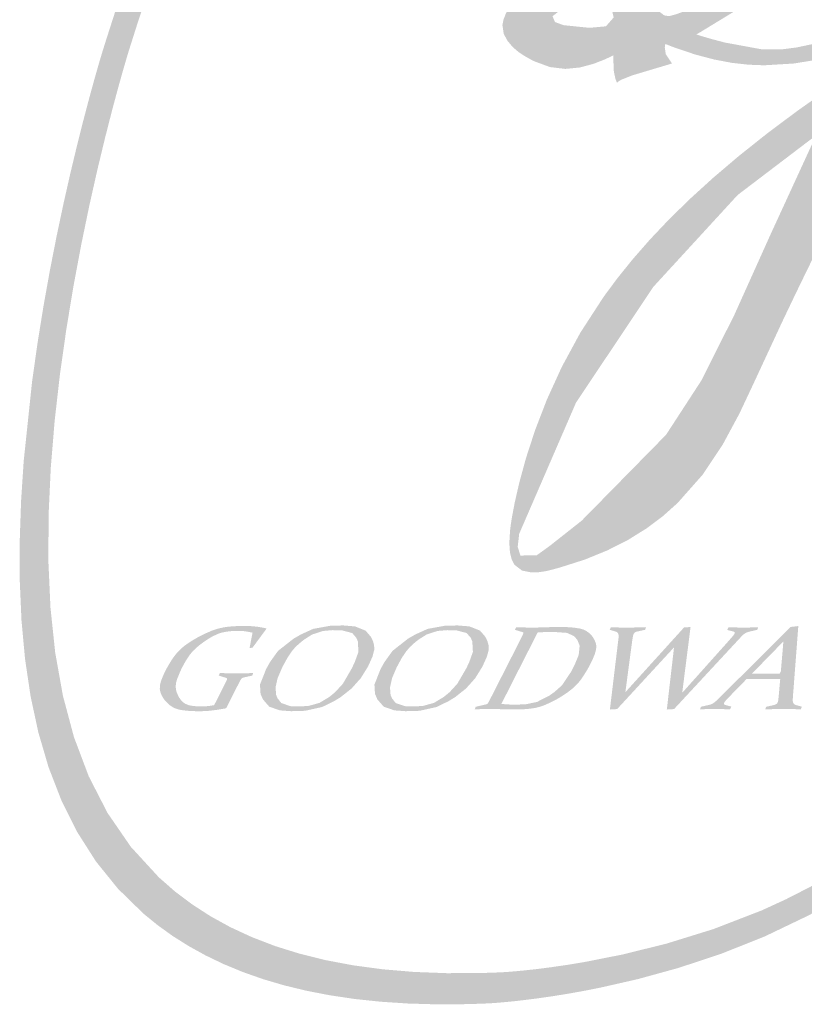
# Model space of a CAD drawing. Units: centimetres. Extents: x 970 to 4750, y 1142 to 2033.
# Drawn here: x 1243 to 1252, y 1173 to 1184 of the extents above; entities that cross this region are included whole.
import ezdxf

# ---------------------------------------------------------------- set-up
doc = ezdxf.new("R2010")
doc.units = ezdxf.units.CM

# ---------------------------------------------------------------- blocks, each defined once
blk = doc.blocks.new('el logo')
h = blk.add_hatch(color=250)
h.dxf.hatch_style = 1
h.paths.add_polyline_path([(0.2658, 2.4113), (0.282, 2.6067), (0.3039, 2.7995), (0.3306, 2.9874), (0.3606, 3.1684), (0.3929, 3.3404), (0.4262, 3.5013), (0.4594, 3.6489), (0.4912, 3.7811), (0.5205, 3.8959), (0.5461, 3.991), (0.5667, 4.0645), (0.5812, 4.1141), (0.5873, 4.1345), (0.5902, 4.1439), (0.5979, 4.1684), (0.6283, 4.2641), (0.6884, 4.4456), (0.7478, 4.6144), (0.8064, 4.7715), (0.8644, 4.9176), (0.922, 5.0535), (0.9791, 5.1802), (1.036, 5.2985), (1.0928, 5.4092), (1.1495, 5.5132), (1.2632, 5.7042), (1.3781, 5.8784), (1.495, 6.0423), (1.6128, 6.199), (1.727, 6.3446), (1.8328, 6.4751), (1.881, 6.5332), (1.9252, 6.5859), (1.9649, 6.6327), (1.9995, 6.6729), (2.0283, 6.7062), (2.0507, 6.7318), (2.0705, 6.7542), (1.9325, 6.7542), (1.9167, 6.7357), (1.8931, 6.7079), (1.8657, 6.6753), (1.8346, 6.638), (1.8003, 6.5965), (1.7232, 6.5018), (1.6372, 6.3937), (1.5449, 6.2747), (1.4489, 6.1471), (1.3521, 6.0136), (1.2566, 5.8755), (1.1625, 5.7301), (1.0691, 5.5736), (0.9759, 5.4022), (0.9293, 5.3097), (0.8825, 5.2121), (0.8355, 5.1089), (0.7883, 4.9995), (0.7407, 4.8836), (0.6928, 4.7607), (0.6444, 4.6302), (0.5955, 4.4917), (0.5459, 4.3448), (0.4958, 4.189), (0.4831, 4.1485), (0.4813, 4.1427), (0.4813, 4.1426), (0.4811, 4.1423), (0.4797, 4.1376), (0.4769, 4.1282), (0.4726, 4.1141), (0.4605, 4.0724), (0.4439, 4.0138), (0.4236, 3.9396), (0.4003, 3.8509), (0.3746, 3.749), (0.3473, 3.6351), (0.3191, 3.5104), (0.2906, 3.3761), (0.2626, 3.2335), (0.2357, 3.0838), (0.2106, 2.9282), (0.188, 2.7679), (0.1532, 2.4381), (0.1423, 2.2711), (0.1367, 2.1043), (0.137, 1.939), (0.1441, 1.7761), (0.1588, 1.6165), (0.1819, 1.461), (0.2143, 1.3105), (0.2568, 1.1658), (0.3103, 1.0276), (0.3757, 0.897), (0.4537, 0.7745), (0.5453, 0.6612), (0.6512, 0.5578), (0.7098, 0.5101), (0.7724, 0.4651), (0.839, 0.4231), (0.9097, 0.3841), (0.9846, 0.3481), (1.0639, 0.3154), (1.1476, 0.2859), (1.2359, 0.2599), (1.3288, 0.2374), (1.4266, 0.2185), (1.5291, 0.2033), (1.6367, 0.1919), (1.7494, 0.1845), (1.8672, 0.181), (1.9903, 0.1818), (2.0539, 0.1837), (2.07, 0.1844), (2.0781, 0.1847), (2.0816, 0.1849), (2.0817, 0.1849), (2.0876, 0.1852), (2.1023, 0.1861), (2.1253, 0.1878), (2.1561, 0.1905), (2.1943, 0.1943), (2.2393, 0.1995), (2.2908, 0.2061), (2.3481, 0.2143), (2.4109, 0.2243), (2.4786, 0.2364), (2.5508, 0.2506), (2.7067, 0.2861), (2.8746, 0.3324), (3.0507, 0.3906), (3.2313, 0.4624), (3.4151, 0.5505), (3.5088, 0.602), (3.604, 0.6594), (3.701, 0.7231), (3.8001, 0.7938), (3.9014, 0.872), (4.0053, 0.9584), (4.112, 1.0535), (4.2218, 1.1578), (4.3349, 1.2721), (4.4516, 1.3967), (4.5721, 1.5325), (4.6967, 1.6798), (4.8257, 1.8393), (4.9592, 2.0117), (5.0622, 2.1498), (4.9678, 2.1498), (4.8073, 1.9464), (4.6542, 1.7607), (4.508, 1.5918), (4.3682, 1.4387), (4.2344, 1.3004), (4.1061, 1.1761), (3.9828, 1.0648), (3.864, 0.9655), (3.7492, 0.8774), (3.638, 0.7995), (3.53, 0.7309), (3.4245, 0.6705), (3.3212, 0.6176), (3.2196, 0.571), (3.0196, 0.4937), (2.8256, 0.4336), (2.6436, 0.3884), (2.4801, 0.3561), (2.4071, 0.3442), (2.3412, 0.3347), (2.283, 0.3273), (2.2333, 0.3219), (2.193, 0.3181), (2.1628, 0.3157), (2.1372, 0.314), (2.0563, 0.3112), (1.912, 0.3105), (1.7752, 0.3157), (1.6457, 0.3266), (1.5234, 0.343), (1.4081, 0.3647), (1.2996, 0.3916), (1.1977, 0.4234), (1.1022, 0.4601), (1.013, 0.5013), (0.9298, 0.547), (0.8526, 0.597), (0.7809, 0.651), (0.7148, 0.709), (0.5984, 0.8358), (0.5018, 0.9762), (0.4236, 1.1285), (0.3622, 1.2915), (0.3162, 1.4636), (0.2841, 1.6435), (0.2645, 1.8297), (0.2559, 2.0208), (0.2567, 2.2153)])
h = blk.add_hatch(color=250)
h.dxf.hatch_style = 1
h.paths.add_polyline_path([(5.0541, 3.9732), (5.1012, 4.0253), (5.1373, 4.0684), (5.1624, 4.1003), (5.1761, 4.1189), (5.1786, 4.1224), (5.1808, 4.1261), (5.1873, 4.1378), (5.2272, 4.229), (5.2436, 4.3123), (5.2421, 4.3498), (5.2339, 4.3839), (5.2186, 4.4139), (5.1958, 4.4395), (5.1311, 4.4768), (5.0573, 4.4985), (4.9954, 4.5087), (4.9756, 4.5107), (4.9666, 4.5114), (4.9664, 4.5114), (4.961, 4.5119), (4.9373, 4.5135), (4.8905, 4.5152), (4.7992, 4.5127), (4.6253, 4.4878), (4.4629, 4.4437), (4.312, 4.389), (4.1732, 4.3321), (4.0546, 4.2804), (4.0063, 4.2586), (3.9672, 4.2406), (3.9387, 4.2273), (3.9223, 4.2195), (3.9199, 4.2211), (3.9241, 4.231), (3.9407, 4.2542), (3.9524, 4.264), (3.9564, 4.2709), (3.9567, 4.2728), (3.9567, 4.2731), (3.9611, 4.2749), (4.0061, 4.293), (4.092, 4.3288), (4.2479, 4.3985), (4.384, 4.4659), (4.5021, 4.5312), (4.6039, 4.5946), (4.691, 4.6564), (4.7652, 4.7166), (4.8282, 4.7757), (4.8816, 4.8336), (4.9266, 4.8898), (4.9636, 4.9429), (4.9934, 4.9913), (5.0163, 5.0336), (5.0329, 5.0683), (5.0438, 5.094), (5.0495, 5.1091), (5.0506, 5.1122), (5.0508, 5.113), (5.0542, 5.127), (5.0786, 5.2333), (5.0926, 5.3276), (5.0932, 5.369), (5.0884, 5.4057), (5.0771, 5.4372), (5.0583, 5.4631), (5.0318, 5.483), (4.9996, 5.4975), (4.929, 5.5137), (4.868, 5.5183), (4.8478, 5.5185), (4.8382, 5.5182), (4.8377, 5.5182), (4.8134, 5.5139), (4.7659, 5.505), (4.6813, 5.4864), (4.6087, 5.4664), (4.5463, 5.4444), (4.4437, 5.3914), (4.3572, 5.3222), (4.2727, 5.2336), (4.1928, 5.1379), (4.1584, 5.0939), (4.1296, 5.056), (4.1079, 5.0267), (4.0948, 5.0086), (4.092, 5.0047), (4.0915, 5.0041), (4.0757, 4.9837), (4.013, 4.8999), (3.9612, 4.8259), (3.9186, 4.7602), (3.8835, 4.7013), (3.8545, 4.6478), (3.808, 4.5514), (3.7262, 4.3727), (3.6925, 4.3012), (3.68, 4.2748), (3.6713, 4.2566), (3.667, 4.2476), (3.6449, 4.2392), (3.5951, 4.2212), (3.5064, 4.192), (3.4307, 4.1712), (3.366, 4.1576), (3.3104, 4.1503), (3.268, 4.1501), (3.268, 4.0856), (3.3532, 4.0907), (3.4657, 4.1088), (3.559, 4.1301), (3.5946, 4.1396), (3.6205, 4.1471), (3.6353, 4.1516), (3.6379, 4.1524), (3.6361, 4.1486), (3.6261, 4.1263), (3.611, 4.0857), (3.5993, 4.0593), (3.5928, 4.0494), (3.5888, 4.0467), (3.5794, 4.0405), (3.5059, 3.9907), (3.3677, 3.8933), (3.2408, 3.7983), (3.1247, 3.7059), (3.0187, 3.6158), (2.9223, 3.5281), (2.8349, 3.4426), (2.756, 3.3593), (2.6848, 3.278), (2.6209, 3.1988), (2.5636, 3.1215), (2.4668, 2.9724), (2.3896, 2.83), (2.3276, 2.6941), (2.2785, 2.5667), (2.2408, 2.4511), (2.2133, 2.3505), (2.1944, 2.2682), (2.1828, 2.2074), (2.1794, 2.1861), (2.1772, 2.1715), (2.1762, 2.1638), (2.1761, 2.1628), (2.1745, 2.1491), (2.1715, 2.0986), (2.1741, 2.0591), (2.1816, 2.0293), (2.1929, 2.0077), (2.224, 1.9838), (2.2603, 1.9763), (2.2957, 1.977), (2.3242, 1.9813), (2.3403, 1.9851), (2.3417, 1.9855), (2.3419, 1.9856), (2.342, 1.9856), (2.3536, 1.9886), (2.3813, 1.9961), (2.4857, 2.0294), (2.58, 2.0679), (2.6649, 2.111), (2.7411, 2.1584), (2.8095, 2.2096), (2.8707, 2.2642), (2.9745, 2.3815), (3.0583, 2.5069), (3.1281, 2.6367), (3.1896, 2.7675), (3.3056, 3.0173), (3.3591, 3.1294), (3.4071, 3.2283), (3.4474, 3.3105), (3.4782, 3.3726), (3.4894, 3.3949), (3.4974, 3.4109), (3.5032, 3.4223), (3.5028, 3.4126), (3.5022, 3.3658), (3.503, 3.3107), (3.5099, 3.1801), (3.5255, 3.0294), (3.5516, 2.8672), (3.5902, 2.7022), (3.6431, 2.543), (3.7121, 2.3982), (3.7532, 2.334), (3.7988, 2.2762), (3.8995, 2.1792), (4.0064, 2.1045), (4.1113, 2.0495), (4.2063, 2.0115), (4.2833, 1.9878), (4.3126, 1.9805), (4.3345, 1.9757), (4.3478, 1.9732), (4.3543, 1.9724), (4.397, 1.9701), (4.4801, 1.9715), (4.5609, 1.9807), (4.6404, 1.9981), (4.7198, 2.0236), (4.8001, 2.0573), (4.8824, 2.0993), (4.9678, 2.1498), (5.0622, 2.1498), (5.0976, 2.1973), (5.133, 2.2459), (5.1508, 2.2705), (5.1585, 2.2811), (5.1649, 2.2859), (5.1766, 2.2945), (5.1797, 2.2976), (5.1881, 2.3063), (5.2007, 2.3202), (5.2163, 2.3385), (5.2527, 2.3871), (5.2727, 2.4191), (5.2938, 2.4581), (5.3159, 2.5057), (5.3188, 2.5123), (5.3192, 2.5133), (5.3192, 2.5133), (5.3192, 2.5133), (5.3205, 2.5152), (5.3255, 2.5228), (5.3343, 2.5361), (5.3402, 2.5451), (5.3493, 2.5486), (5.3763, 2.5594), (5.4101, 2.5741), (5.4441, 2.5936), (5.4603, 2.6067), (5.467, 2.6132), (5.4675, 2.6137), (5.4722, 2.6206), (5.4688, 2.6266), (5.4592, 2.626), (5.444, 2.6232), (5.399, 2.614), (5.3831, 2.6112), (5.3876, 2.6182), (5.3941, 2.6284), (5.4033, 2.6428), (5.4288, 2.6834), (5.4626, 2.7377), (5.5032, 2.8039), (5.5492, 2.8799), (5.5504, 2.882), (5.4646, 2.882), (5.4367, 2.8354), (5.4071, 2.7868), (5.3877, 2.7552), (5.3802, 2.7431), (5.3768, 2.8088), (5.3671, 2.8615), (5.3519, 2.9022), (5.3096, 2.9617), (5.2871, 2.9835), (5.2689, 2.9987), (5.2594, 3.0059), (5.2588, 3.0063), (5.2387, 3.0164), (5.192, 3.0342), (5.1476, 3.0437), (5.1058, 3.0457), (5.0321, 3.0305), (4.9741, 2.995), (4.9351, 2.946), (4.9136, 2.8925), (4.9045, 2.8454), (4.9024, 2.8158), (4.9024, 2.8109), (4.9047, 2.7592), (4.9126, 2.7101), (4.9255, 2.669), (4.9429, 2.6349), (4.9642, 2.6073), (5.0159, 2.5677), (5.076, 2.5442), (5.1377, 2.5314), (5.1917, 2.5262), (5.2285, 2.5252), (5.2373, 2.5254), (5.2367, 2.522), (5.2184, 2.495), (5.1944, 2.46), (5.1891, 2.4524), (5.1313, 2.3842), (5.0776, 2.3323), (5.0259, 2.2964), (4.9698, 2.2706), (4.8377, 2.2326), (4.7828, 2.2206), (4.7638, 2.2169), (4.7506, 2.2144), (4.7405, 2.2105), (4.7155, 2.2025), (4.6076, 2.1862), (4.4907, 2.1942), (4.3697, 2.2244), (4.2494, 2.2748), (4.1348, 2.3434), (4.0308, 2.4281), (3.9423, 2.5271), (3.8742, 2.6382), (3.8294, 2.7586), (3.8048, 2.883), (3.7959, 3.0053), (3.7986, 3.1197), (3.8086, 3.2204), (3.8215, 3.3013), (3.8277, 3.3325), (3.833, 3.3566), (3.837, 3.3729), (3.8391, 3.3809), (3.8508, 3.3816), (3.8837, 3.3838), (3.9493, 3.3907), (4.0791, 3.4132), (4.2061, 3.4464), (4.3294, 3.4886), (4.4477, 3.5385), (4.56, 3.5946), (4.6653, 3.6554), (4.7624, 3.7195), (4.8503, 3.7853), (4.9284, 3.851), (4.9964, 3.9144)])
h.paths.add_polyline_path([(4.7079, 3.971), (4.6028, 3.8975), (4.4737, 3.825), (4.3153, 3.755), (4.1222, 3.6888), (3.8893, 3.6281), (3.8894, 3.6352), (3.8892, 3.6545), (3.8859, 3.7159), (3.8749, 3.7858), (3.8454, 3.8413), (3.8175, 3.8583), (3.7772, 3.8654), (3.7517, 3.8646), (3.7423, 3.8636), (3.7423, 3.8637), (3.7551, 3.8876), (3.7959, 3.9645), (3.821, 4.0119), (3.8589, 4.083), (3.9406, 4.1192), (4.0374, 4.1594), (4.2627, 4.2428), (4.5073, 4.316), (4.7438, 4.362), (4.8504, 4.3694), (4.9446, 4.3635), (4.986, 4.3549), (5.0004, 4.3507), (5.0095, 4.3264), (4.9861, 4.2711), (4.9693, 4.2445), (4.9503, 4.2172), (4.9148, 4.1715), (4.8627, 4.112), (4.7938, 4.0436)], flags=16)
h.paths.add_polyline_path([(4.3741, 4.555), (4.3173, 4.5209), (4.2875, 4.5032), (4.282, 4.5), (4.2635, 4.4863), (4.2287, 4.4634), (4.1751, 4.4329), (4.107, 4.3992), (4.0378, 4.3695), (3.9826, 4.3512), (4.0877, 4.5384), (4.2018, 4.7378), (4.3288, 4.9362), (4.4724, 5.1205), (4.5517, 5.2032), (4.6366, 5.2774), (4.7277, 5.3415), (4.8253, 5.3938), (4.8768, 5.4151), (4.9032, 5.4244), (4.9086, 5.4262), (4.913, 5.4275), (4.9362, 5.4331), (4.9698, 5.4373), (5.0037, 5.4331), (5.0173, 5.4243), (5.0268, 5.4074), (5.0307, 5.3795), (5.0274, 5.3377), (5.0156, 5.2794), (5.006, 5.2431), (5.0039, 5.2356), (5.0011, 5.224), (4.9957, 5.2035), (4.9868, 5.1741), (4.9742, 5.1371), (4.9362, 5.0455), (4.9087, 4.9927), (4.8671, 4.9329), (4.8381, 4.8993), (4.8021, 4.8626), (4.7579, 4.8225), (4.7045, 4.7785), (4.6405, 4.7301), (4.5649, 4.6771), (4.4765, 4.6188)], flags=16)
h.paths.add_polyline_path([(3.8368, 3.7911), (3.8312, 3.7133), (3.8075, 3.6513), (3.7951, 3.6203), (3.7309, 3.606), (3.646, 3.6266), (3.6447, 3.6754), (3.6771, 3.7651), (3.7388, 3.8408)], flags=16)
h.paths.add_polyline_path([(5.143, 2.9514), (5.2204, 2.9406), (5.2645, 2.9147), (5.2892, 2.8783), (5.3031, 2.8412), (5.3083, 2.8203), (5.3203, 2.7078), (5.2891, 2.625), (5.2198, 2.5869), (5.0285, 2.6433), (4.9722, 2.7718), (4.9873, 2.8554), (5.0485, 2.9276)], flags=16)
h.paths.add_polyline_path([(3.4465, 3.7923), (3.2568, 3.3798), (3.1071, 3.0471), (2.9711, 2.7758), (2.8228, 2.5477), (2.4722, 2.1909), (2.3383, 2.0852), (2.2849, 2.0468), (2.2176, 2.0461), (2.2063, 2.0825), (2.2126, 2.1366), (2.4483, 2.6807), (2.7694, 3.1619), (3.1205, 3.5444)], flags=16)
h = blk.add_hatch(color=250)
h.dxf.hatch_style = 1
h.paths.add_polyline_path([(2.8397, 4.4445), (2.8887, 4.4669), (2.9303, 4.485), (2.9964, 4.5134), (3.0496, 4.5394), (3.0999, 4.5712), (3.1462, 4.6062), (3.1805, 4.6348), (3.1906, 4.6437), (3.1948, 4.6474), (3.1955, 4.6479), (3.2059, 4.6562), (3.2251, 4.6723), (3.2569, 4.7025), (3.2807, 4.7302), (3.2969, 4.7554), (3.3063, 4.7784), (3.3096, 4.7991), (3.3002, 4.8345), (3.274, 4.8626), (3.2361, 4.8843), (3.1463, 4.9124), (3.0636, 4.9259), (2.9992, 4.9298), (2.9765, 4.9298), (2.9614, 4.9293), (2.955, 4.9289), (2.9548, 4.9289), (2.9475, 4.928), (2.9236, 4.9245), (2.8797, 4.9159), (2.8066, 4.8931), (2.7507, 4.8637), (2.709, 4.8291), (2.6784, 4.7908), (2.6392, 4.7084), (2.6104, 4.6274), (2.585, 4.5574), (2.5665, 4.5072), (2.5609, 4.4922), (2.5583, 4.4853), (2.5447, 4.4844), (2.5203, 4.4824), (2.4763, 4.4779), (2.4052, 4.466), (2.351, 4.4512), (2.3074, 4.434), (2.2703, 4.4158), (2.2417, 4.3997), (2.2247, 4.3892), (2.2215, 4.3871), (2.2213, 4.387), (2.2142, 4.379), (2.1985, 4.3605), (2.1737, 4.327), (2.1569, 4.2978), (2.147, 4.2724), (2.1429, 4.2504), (2.1482, 4.2139), (2.1644, 4.1843), (2.1844, 4.1608), (2.202, 4.1448), (2.211, 4.1378), (2.2112, 4.1377), (2.2169, 4.1338), (2.2356, 4.1215), (2.272, 4.1012), (2.3404, 4.076), (2.4042, 4.0683), (2.4646, 4.0742), (2.5211, 4.0894), (2.5678, 4.1075), (2.5975, 4.1214), (2.6037, 4.1246), (2.6043, 4.1191), (2.6042, 4.098), (2.606, 4.0565), (2.6131, 4.0248), (2.6189, 4.0109), (2.6232, 4.015), (2.637, 4.0234), (2.681, 4.0409), (2.7848, 4.0721), (2.8191, 4.0822), (2.8387, 4.0883), (2.8473, 4.0913), (2.8486, 4.0919), (2.8442, 4.0957), (2.8217, 4.1298), (2.8176, 4.1574), (2.8194, 4.17), (2.8202, 4.1718), (2.8236, 4.1705), (2.8349, 4.166), (2.8573, 4.1574), (2.9425, 4.1286), (3.0219, 4.1076), (3.0959, 4.0936), (3.1654, 4.0858), (3.231, 4.0833), (3.268, 4.0856), (3.268, 4.1501), (3.2188, 4.15), (3.0668, 4.178), (3.0047, 4.1945), (2.9627, 4.207), (2.9519, 4.2105), (2.949, 4.2114), (2.9567, 4.216), (2.9708, 4.2244), (3.174, 4.3483), (3.113, 4.4093), (3.1061, 4.4057), (3.0432, 4.3744), (2.9907, 4.3491), (2.949, 4.3298), (2.9188, 4.3163), (2.9005, 4.3085), (2.8638, 4.2951), (2.8379, 4.2882), (2.8209, 4.2893), (2.8141, 4.2915), (2.7881, 4.3119), (2.7761, 4.3368), (2.7757, 4.3848), (2.7827, 4.4124), (2.7854, 4.4185)])
h.paths.add_polyline_path([(2.7856, 4.5528), (2.7831, 4.5822), (2.8121, 4.6516), (2.8548, 4.7431), (2.8825, 4.7931), (2.9409, 4.8404), (2.9894, 4.8621), (3.027, 4.8744), (3.0404, 4.8758), (3.1037, 4.8693), (3.1744, 4.8209), (3.1957, 4.7703), (3.1966, 4.7549), (3.1511, 4.6882), (3.0408, 4.6049), (2.9488, 4.5732), (2.8182, 4.5483)], flags=16)
h.paths.add_polyline_path([(2.5924, 4.3373), (2.6051, 4.2821), (2.573, 4.2453), (2.5043, 4.2391), (2.3973, 4.25), (2.3613, 4.263), (2.351, 4.2871), (2.388, 4.3161), (2.4014, 4.3198), (2.4271, 4.3271), (2.4568, 4.3355), (2.4921, 4.3454), (2.5414, 4.3593)], flags=16)
h = blk.add_hatch(color=250)
h.dxf.hatch_style = 1
h.paths.add_polyline_path([(1.0304, 1.4821), (1.0333, 1.4879), (1.0344, 1.49), (1.0345, 1.4903), (1.0391, 1.4994), (1.0422, 1.5052), (1.0446, 1.5099), (1.0457, 1.512), (1.0499, 1.52), (1.0527, 1.5253), (1.0551, 1.5298), (1.0562, 1.5318), (1.0595, 1.5358), (1.0627, 1.5377), (1.0676, 1.5393), (1.0705, 1.54), (1.0775, 1.5415), (1.0942, 1.5452), (1.0993, 1.5463), (1.1031, 1.5472), (1.1041, 1.5501), (1.1059, 1.555), (1.1069, 1.5576), (1.0923, 1.5573), (1.0807, 1.5571), (1.0624, 1.5569), (1.0467, 1.5568), (1.0401, 1.5568), (1.0243, 1.5569), (1.0122, 1.5569), (0.9929, 1.5572), (0.9762, 1.5574), (0.9706, 1.5575), (0.9685, 1.5576), (0.9672, 1.5546), (0.965, 1.5498), (0.9638, 1.5472), (0.9664, 1.5464), (0.9725, 1.5445), (0.987, 1.54), (0.9915, 1.5386), (0.9938, 1.5379), (0.9948, 1.5376), (0.9984, 1.5358), (0.9989, 1.5335), (0.9977, 1.5297), (0.9945, 1.5229), (0.9921, 1.5179), (0.9899, 1.5135), (0.9889, 1.5115), (0.9849, 1.5033), (0.9818, 1.4973), (0.979, 1.4918), (0.9777, 1.4893), (0.977, 1.4879), (0.975, 1.484), (0.9685, 1.4711), (0.9604, 1.4551), (0.9531, 1.4407), (0.9483, 1.4313), (0.9459, 1.4265), (0.9449, 1.4245), (0.933, 1.4223), (0.9237, 1.4209), (0.9096, 1.4197), (0.898, 1.4193), (0.893, 1.4192), (0.8755, 1.4196), (0.8611, 1.4205), (0.8492, 1.4221), (0.8395, 1.4242), (0.825, 1.4298), (0.8148, 1.4371), (0.8069, 1.4456), (0.8008, 1.4538), (0.7969, 1.4599), (0.7956, 1.4623), (0.7875, 1.4822), (0.7848, 1.4998), (0.7862, 1.5161), (0.7907, 1.5322), (0.8034, 1.5636), (0.8085, 1.5743), (0.8103, 1.5781), (0.8193, 1.5952), (0.8275, 1.6095), (0.8424, 1.6321), (0.8561, 1.6487), (0.8697, 1.6618), (0.8835, 1.6734), (0.896, 1.683), (0.905, 1.6895), (0.9083, 1.6917), (0.923, 1.7012), (0.936, 1.7088), (0.9583, 1.7197), (0.9773, 1.7261), (0.9948, 1.7296), (1.012, 1.7316), (1.0272, 1.7326), (1.038, 1.733), (1.0418, 1.7331), (1.0558, 1.7328), (1.0667, 1.7322), (1.0835, 1.7298), (1.0978, 1.7268), (1.1025, 1.7257), (1.1043, 1.7253), (1.104, 1.7239), (1.1033, 1.72), (1.1008, 1.7074), (1.095, 1.6776), (1.0932, 1.6684), (1.0923, 1.6637), (1.0919, 1.6618), (1.0939, 1.662), (1.0981, 1.6624), (1.1023, 1.6629), (1.1042, 1.6631), (1.1055, 1.6649), (1.1089, 1.6696), (1.1141, 1.6766), (1.1204, 1.6852), (1.1346, 1.7044), (1.1475, 1.7219), (1.1522, 1.7283), (1.1558, 1.7332), (1.1601, 1.739), (1.1619, 1.7415), (1.1612, 1.7435), (1.1408, 1.7476), (1.1247, 1.7502), (1.0996, 1.7526), (1.0783, 1.7533), (1.0713, 1.7534), (1.0687, 1.7534), (1.0435, 1.753), (1.0216, 1.752), (1.0025, 1.7502), (0.9857, 1.7479), (0.9576, 1.7415), (0.9337, 1.7332), (0.9115, 1.7236), (0.8925, 1.7144), (0.8792, 1.7075), (0.8755, 1.7055), (0.8742, 1.7048), (0.8542, 1.6931), (0.8371, 1.6821), (0.8227, 1.6718), (0.8105, 1.662), (0.7914, 1.6431), (0.7766, 1.6243), (0.7638, 1.6051), (0.7534, 1.5877), (0.7464, 1.575), (0.7445, 1.5715), (0.7439, 1.5702), (0.7348, 1.5515), (0.728, 1.5355), (0.7233, 1.5219), (0.7203, 1.5103), (0.7188, 1.4918), (0.7217, 1.4773), (0.727, 1.4645), (0.7329, 1.454), (0.7378, 1.4468), (0.7398, 1.4442), (0.7581, 1.4256), (0.7765, 1.4136), (0.7955, 1.4066), (0.816, 1.4028), (0.8377, 1.4007), (0.8577, 1.3996), (0.8724, 1.3991), (0.8766, 1.3991), (0.8781, 1.3991), (0.9005, 1.3994), (0.919, 1.4004), (0.9505, 1.404), (0.9792, 1.4086), (0.9888, 1.4103), (0.9925, 1.411), (0.9951, 1.4127), (0.996, 1.4144), (0.9984, 1.4191), (1.0062, 1.4345), (1.0159, 1.4536), (1.0247, 1.4709)])
h = blk.add_hatch(color=250)
h.dxf.hatch_style = 1
h.paths.add_polyline_path([(1.516, 1.4936), (1.5541, 1.5363), (1.5845, 1.5853), (1.6028, 1.626), (1.61, 1.6535), (1.6097, 1.673), (1.6052, 1.6892), (1.5996, 1.702), (1.5955, 1.7092), (1.5738, 1.7343), (1.53, 1.7516), (1.4821, 1.7555), (1.4307, 1.7548), (1.3566, 1.7414), (1.3058, 1.7184), (1.2744, 1.7003), (1.2104, 1.65), (1.1773, 1.6039), (1.1608, 1.5744), (1.1352, 1.5097), (1.1376, 1.4712), (1.1476, 1.4481), (1.1738, 1.4179), (1.2184, 1.4026), (1.2645, 1.3992), (1.3229, 1.4009), (1.3932, 1.4165), (1.4427, 1.4406), (1.4703, 1.4574)])
h.paths.add_polyline_path([(1.1999, 1.4981), (1.2085, 1.5365), (1.228, 1.5821), (1.2497, 1.6218), (1.2672, 1.648), (1.2828, 1.6659), (1.2981, 1.6801), (1.3115, 1.6912), (1.3195, 1.6973), (1.3526, 1.7182), (1.3977, 1.7327), (1.4369, 1.736), (1.4751, 1.7354), (1.5186, 1.724), (1.5353, 1.7046), (1.542, 1.6893), (1.5445, 1.6457), (1.5295, 1.6041), (1.517, 1.5773), (1.4795, 1.513), (1.4474, 1.478), (1.4234, 1.4584), (1.3831, 1.434), (1.3392, 1.4216), (1.3024, 1.4188), (1.2613, 1.4202), (1.2237, 1.4331), (1.2082, 1.453), (1.2024, 1.4668)], flags=16)
h = blk.add_hatch(color=250)
h.dxf.hatch_style = 1
h.paths.add_polyline_path([(1.9184, 1.4406), (1.9459, 1.4574), (1.9917, 1.4936), (2.0298, 1.5363), (2.0601, 1.5853), (2.0784, 1.626), (2.0857, 1.6535), (2.0854, 1.673), (2.0809, 1.6892), (2.0752, 1.702), (2.0712, 1.7092), (2.0495, 1.7343), (2.0056, 1.7516), (1.9577, 1.7555), (1.9064, 1.7548), (1.8323, 1.7414), (1.7814, 1.7184), (1.75, 1.7003), (1.6862, 1.65), (1.653, 1.6039), (1.6364, 1.5744), (1.6109, 1.5097), (1.6132, 1.4712), (1.6233, 1.4481), (1.6495, 1.4179), (1.694, 1.4026), (1.7402, 1.3992), (1.7987, 1.4009), (1.8689, 1.4165)])
h.paths.add_polyline_path([(1.6838, 1.453), (1.678, 1.4668), (1.6756, 1.4981), (1.6842, 1.5365), (1.7037, 1.5821), (1.7253, 1.6218), (1.7429, 1.648), (1.7585, 1.6659), (1.7738, 1.6801), (1.7871, 1.6912), (1.7951, 1.6973), (1.8283, 1.7182), (1.8733, 1.7327), (1.9126, 1.736), (1.9508, 1.7354), (1.9942, 1.724), (2.011, 1.7046), (2.0177, 1.6893), (2.0201, 1.6457), (2.0053, 1.6041), (1.9927, 1.5773), (1.9552, 1.513), (1.9231, 1.478), (1.8991, 1.4584), (1.8588, 1.434), (1.8149, 1.4216), (1.7781, 1.4188), (1.737, 1.4202), (1.6993, 1.4331)], flags=16)
h = blk.add_hatch(color=250)
h.dxf.hatch_style = 1
h.paths.add_polyline_path([(2.2979, 1.4174), (2.314, 1.4228), (2.3435, 1.4358), (2.3566, 1.4425), (2.3677, 1.4485), (2.3759, 1.4531), (2.3805, 1.4558), (2.3812, 1.4562), (2.3816, 1.4565), (2.3834, 1.4576), (2.3868, 1.4597), (2.3933, 1.4638), (2.4163, 1.4794), (2.4346, 1.4938), (2.4494, 1.5075), (2.4614, 1.5208), (2.4716, 1.5342), (2.4895, 1.5616), (2.4969, 1.5742), (2.5028, 1.5848), (2.5068, 1.5922), (2.5085, 1.5956), (2.5085, 1.5957), (2.5086, 1.5958), (2.5094, 1.5974), (2.5125, 1.6037), (2.518, 1.6153), (2.5261, 1.6349), (2.5308, 1.6505), (2.5329, 1.6629), (2.5327, 1.673), (2.531, 1.6817), (2.5248, 1.6967), (2.5185, 1.7071), (2.5166, 1.7099), (2.5161, 1.7105), (2.516, 1.7106), (2.514, 1.713), (2.5032, 1.7241), (2.4919, 1.7323), (2.4801, 1.7382), (2.4676, 1.7422), (2.4401, 1.7466), (2.4111, 1.7486), (2.3988, 1.749), (2.3894, 1.7492), (2.3843, 1.7493), (2.3833, 1.7493), (2.3787, 1.7493), (2.3638, 1.7492), (2.343, 1.7486), (2.3344, 1.7483), (2.329, 1.748), (2.3281, 1.748), (2.3201, 1.7477), (2.3061, 1.7473), (2.2855, 1.7469), (2.277, 1.7469), (2.2719, 1.7469), (2.2684, 1.7469), (2.2578, 1.7469), (2.2409, 1.747), (2.2151, 1.7475), (2.2049, 1.7478), (2.2015, 1.7478), (2.1998, 1.7479), (2.1992, 1.7468), (2.1978, 1.7437), (2.195, 1.7374), (2.1962, 1.737), (2.1995, 1.736), (2.2094, 1.733), (2.2189, 1.7301), (2.224, 1.7285), (2.2266, 1.7277), (2.2291, 1.7263), (2.2299, 1.7248), (2.2278, 1.7178), (2.224, 1.7099), (2.221, 1.7037), (2.22, 1.7017), (2.2183, 1.6983), (2.2136, 1.6889), (2.2098, 1.6813), (2.2088, 1.6794), (2.2088, 1.6793), (2.2079, 1.6776), (2.2051, 1.672), (2.2006, 1.6632), (2.1947, 1.6516), (2.1877, 1.6379), (2.1716, 1.6061), (2.1545, 1.5725), (2.1387, 1.5415), (2.132, 1.5283), (2.1264, 1.5172), (2.1218, 1.5081), (2.118, 1.5007), (2.1128, 1.4905), (2.1101, 1.4851), (2.1089, 1.4829), (2.1087, 1.4825), (2.1048, 1.4748), (2.0994, 1.4642), (2.0957, 1.457), (2.0947, 1.4552), (2.0913, 1.4486), (2.0869, 1.4403), (2.0839, 1.4348), (2.083, 1.4332), (2.0809, 1.4306), (2.0763, 1.428), (2.0723, 1.4268), (2.0707, 1.4265), (2.0666, 1.4256), (2.0607, 1.4242), (2.0472, 1.4212), (2.0415, 1.4198), (2.0373, 1.4189), (2.0319, 1.4177), (2.0316, 1.417), (2.0305, 1.4141), (2.0277, 1.4073), (2.0286, 1.4073), (2.0318, 1.4074), (2.0381, 1.4075), (2.0507, 1.4077), (2.0997, 1.408), (2.115, 1.408), (2.1256, 1.4078), (2.1411, 1.4075), (2.1464, 1.4073), (2.1477, 1.4073), (2.1479, 1.4073), (2.1496, 1.4072), (2.1531, 1.4071), (2.1648, 1.4068), (2.1744, 1.4067), (2.1917, 1.4065), (2.1968, 1.4065), (2.1973, 1.4065), (2.1974, 1.4065), (2.1985, 1.4065), (2.2006, 1.4065), (2.232, 1.4074), (2.258, 1.4096), (2.2796, 1.4129)])
h.paths.add_polyline_path([(2.1386, 1.4296), (2.1562, 1.4643), (2.1964, 1.5437), (2.2405, 1.6304), (2.2709, 1.6902), (2.285, 1.7181), (2.2891, 1.7261), (2.298, 1.727), (2.3121, 1.7277), (2.3218, 1.7281), (2.3277, 1.7282), (2.3411, 1.7285), (2.3495, 1.7286), (2.3547, 1.7287), (2.4114, 1.7247), (2.4411, 1.7109), (2.4544, 1.6951), (2.4638, 1.6713), (2.4599, 1.633), (2.444, 1.5944), (2.4278, 1.5624), (2.3907, 1.5071), (2.3582, 1.4783), (2.3385, 1.4644), (2.286, 1.4374), (2.2415, 1.4284), (2.2072, 1.4266), (2.193, 1.4265), (2.1817, 1.4267), (2.173, 1.427), (2.1677, 1.4272), (2.158, 1.4278), (2.1483, 1.4286)], flags=16)
h = blk.add_hatch(color=250)
h.dxf.hatch_style = 1
h.paths.add_polyline_path([(2.9088, 1.624), (2.9112, 1.6425), (2.9134, 1.6598), (2.9154, 1.6758), (2.9172, 1.6899), (2.9187, 1.702), (2.92, 1.7124), (2.9211, 1.7211), (2.922, 1.7283), (2.9227, 1.7341), (2.9233, 1.7388), (2.9238, 1.7423), (2.9241, 1.7449), (2.9243, 1.7468), (2.9246, 1.7489), (2.9246, 1.749), (2.9235, 1.7489), (2.9213, 1.7488), (2.9146, 1.7484), (2.9073, 1.7479), (2.9042, 1.7477), (2.9018, 1.7476), (2.8978, 1.7473), (2.8973, 1.7469), (2.896, 1.7454), (2.8939, 1.7431), (2.891, 1.7399), (2.8874, 1.736), (2.8832, 1.7313), (2.8783, 1.7259), (2.8729, 1.7199), (2.8669, 1.7133), (2.8605, 1.7062), (2.8464, 1.6907), (2.8309, 1.6736), (2.8146, 1.6555), (2.7805, 1.6179), (2.7635, 1.5993), (2.7472, 1.5812), (2.7318, 1.5642), (2.7177, 1.5487), (2.7113, 1.5416), (2.7054, 1.5351), (2.6947, 1.5233), (2.6856, 1.5133), (2.678, 1.5049), (2.6717, 1.4979), (2.6666, 1.4923), (2.6626, 1.4879), (2.6595, 1.4845), (2.6573, 1.482), (2.6557, 1.4803), (2.6547, 1.4792), (2.6542, 1.4786), (2.6539, 1.4782), (2.6541, 1.4799), (2.6543, 1.4818), (2.6551, 1.4874), (2.6561, 1.4953), (2.6574, 1.5052), (2.6589, 1.5166), (2.6606, 1.5294), (2.6624, 1.543), (2.6701, 1.6008), (2.6719, 1.6144), (2.6736, 1.6269), (2.675, 1.6382), (2.6763, 1.6479), (2.6774, 1.6563), (2.6784, 1.6633), (2.6792, 1.6692), (2.6798, 1.674), (2.6803, 1.6778), (2.6807, 1.6808), (2.681, 1.683), (2.6812, 1.6846), (2.6814, 1.6863), (2.6815, 1.6867), (2.6829, 1.6963), (2.6835, 1.6996), (2.6839, 1.7023), (2.6846, 1.7064), (2.6848, 1.7074), (2.6849, 1.7081), (2.6852, 1.71), (2.6858, 1.713), (2.6864, 1.7152), (2.6876, 1.7183), (2.6885, 1.7202), (2.6892, 1.7215), (2.6903, 1.7233), (2.6922, 1.7254), (2.6956, 1.7278), (2.6991, 1.7294), (2.7024, 1.7303), (2.7049, 1.7307), (2.7055, 1.7309), (2.7073, 1.7313), (2.7104, 1.7319), (2.7265, 1.7354), (2.7297, 1.7361), (2.732, 1.7366), (2.7356, 1.7374), (2.7357, 1.7375), (2.7363, 1.7389), (2.7373, 1.7416), (2.7385, 1.7445), (2.7393, 1.7465), (2.7398, 1.7479), (2.7371, 1.7478), (2.7258, 1.7476), (2.7162, 1.7474), (2.708, 1.7473), (2.7009, 1.7472), (2.689, 1.747), (2.6785, 1.7469), (2.6692, 1.7469), (2.6655, 1.7469), (2.6626, 1.7469), (2.6603, 1.7469), (2.6501, 1.7469), (2.6416, 1.7469), (2.6343, 1.747), (2.6281, 1.747), (2.618, 1.7472), (2.6093, 1.7474), (2.6017, 1.7476), (2.5985, 1.7477), (2.596, 1.7478), (2.5936, 1.7479), (2.5932, 1.747), (2.5908, 1.7417), (2.5898, 1.7394), (2.5889, 1.7374), (2.5891, 1.7373), (2.5903, 1.737), (2.5925, 1.7363), (2.5953, 1.7355), (2.6017, 1.7337), (2.6071, 1.7321), (2.6102, 1.7312), (2.6115, 1.7308), (2.6118, 1.7307), (2.6124, 1.7305), (2.6149, 1.7297), (2.6181, 1.7283), (2.6202, 1.7268), (2.6226, 1.7239), (2.6236, 1.7221), (2.6246, 1.7199), (2.6255, 1.7169), (2.6259, 1.7113), (2.6256, 1.706), (2.6254, 1.7043), (2.6253, 1.7029), (2.625, 1.7007), (2.6246, 1.6976), (2.6242, 1.6936), (2.6236, 1.6888), (2.6229, 1.6832), (2.6221, 1.6768), (2.6204, 1.6622), (2.6183, 1.6454), (2.6161, 1.6268), (2.6137, 1.607), (2.6087, 1.5655), (2.6038, 1.5246), (2.6015, 1.5054), (2.5994, 1.4879), (2.5975, 1.4723), (2.5959, 1.4588), (2.5945, 1.4473), (2.5933, 1.4376), (2.5923, 1.4296), (2.5916, 1.423), (2.5909, 1.4178), (2.5905, 1.4138), (2.5901, 1.4109), (2.5898, 1.4088), (2.5895, 1.4062), (2.5899, 1.4062), (2.5917, 1.4063), (2.5947, 1.4065), (2.6106, 1.4075), (2.6137, 1.4077), (2.616, 1.4078), (2.6196, 1.408), (2.621, 1.4095), (2.6228, 1.4115), (2.6255, 1.4144), (2.6288, 1.418), (2.6328, 1.4223), (2.6374, 1.4273), (2.6425, 1.4329), (2.6482, 1.439), (2.6543, 1.4457), (2.6678, 1.4603), (2.6827, 1.4764), (2.6985, 1.4936), (2.7149, 1.5114), (2.7479, 1.5473), (2.7639, 1.5646), (2.7789, 1.5809), (2.7927, 1.5958), (2.799, 1.6027), (2.8049, 1.6091), (2.8154, 1.6205), (2.8244, 1.6302), (2.8319, 1.6384), (2.8381, 1.6451), (2.8432, 1.6506), (2.8472, 1.655), (2.8503, 1.6583), (2.8525, 1.6608), (2.8541, 1.6625), (2.8551, 1.6636), (2.8561, 1.6646), (2.8558, 1.6627), (2.8554, 1.6592), (2.8549, 1.6542), (2.8541, 1.6476), (2.8532, 1.6398), (2.8522, 1.6308), (2.851, 1.6208), (2.8497, 1.6098), (2.8484, 1.5981), (2.8469, 1.5857), (2.8439, 1.5595), (2.8376, 1.5054), (2.8346, 1.4795), (2.8332, 1.4674), (2.8319, 1.456), (2.8307, 1.4454), (2.8296, 1.4358), (2.8286, 1.4273), (2.8278, 1.4201), (2.8271, 1.4142), (2.8266, 1.4098), (2.8261, 1.4062), (2.827, 1.4062), (2.8292, 1.4064), (2.8325, 1.4066), (2.8364, 1.4068), (2.8447, 1.4073), (2.8483, 1.4075), (2.8511, 1.4077), (2.8532, 1.4078), (2.8546, 1.4079), (2.8562, 1.408), (2.8562, 1.408), (2.8569, 1.4088), (2.8586, 1.4106), (2.8612, 1.4134), (2.8646, 1.4172), (2.8689, 1.4217), (2.8739, 1.4271), (2.8796, 1.4332), (2.8859, 1.44), (2.8928, 1.4475), (2.9002, 1.4555), (2.9164, 1.473), (2.9341, 1.492), (2.9528, 1.5122), (2.9721, 1.533), (3.0108, 1.5747), (3.0293, 1.5946), (3.0466, 1.6133), (3.0548, 1.622), (3.0624, 1.6303), (3.0696, 1.638), (3.0763, 1.6452), (3.0824, 1.6519), (3.0882, 1.6581), (3.0983, 1.669), (3.1068, 1.6781), (3.1138, 1.6856), (3.1194, 1.6917), (3.1239, 1.6965), (3.1272, 1.7002), (3.1297, 1.7028), (3.1314, 1.7046), (3.1325, 1.7058), (3.1333, 1.7067), (3.1334, 1.7068), (3.1343, 1.7078), (3.137, 1.7106), (3.1411, 1.7147), (3.1441, 1.7175), (3.1487, 1.721), (3.1509, 1.7225), (3.1517, 1.723), (3.1537, 1.7242), (3.157, 1.7259), (3.1624, 1.728), (3.1671, 1.7293), (3.1694, 1.7298), (3.1717, 1.7304), (3.1752, 1.7312), (3.1841, 1.7333), (3.1928, 1.7353), (3.196, 1.736), (3.1983, 1.7366), (3.2018, 1.7374), (3.2019, 1.7375), (3.2025, 1.7392), (3.2047, 1.7448), (3.2055, 1.7466), (3.206, 1.7479), (3.2023, 1.7478), (3.1949, 1.7476), (3.1884, 1.7474), (3.1775, 1.7471), (3.1597, 1.7469), (3.152, 1.7469), (3.1489, 1.7469), (3.1466, 1.7469), (3.1449, 1.7469), (3.1428, 1.7469), (3.1347, 1.7469), (3.1276, 1.7469), (3.1214, 1.747), (3.116, 1.7471), (3.1065, 1.7472), (3.0978, 1.7474), (3.09, 1.7477), (3.0868, 1.7478), (3.0843, 1.7478), (3.0821, 1.7479), (3.0816, 1.7468), (3.0803, 1.7441), (3.0789, 1.741), (3.0778, 1.7385), (3.0769, 1.7367), (3.0774, 1.7366), (3.0789, 1.7362), (3.0844, 1.7348), (3.0911, 1.7332), (3.0966, 1.7318), (3.0996, 1.7311), (3.1008, 1.7307), (3.1011, 1.7307), (3.1047, 1.7296), (3.1065, 1.7285), (3.1082, 1.727), (3.1085, 1.7247), (3.1078, 1.7226), (3.1071, 1.7211), (3.1064, 1.7198), (3.1051, 1.7177), (3.1022, 1.7137), (3.099, 1.7098), (3.0979, 1.7085), (3.0962, 1.7065), (3.0896, 1.6991), (3.0836, 1.6921), (3.0808, 1.689), (3.079, 1.6869), (3.0786, 1.6864), (3.0777, 1.6854), (3.0762, 1.6838), (3.0742, 1.6815), (3.0716, 1.6786), (3.0685, 1.6751), (3.0649, 1.6711), (3.0564, 1.6616), (3.0463, 1.6503), (3.035, 1.6377), (3.0228, 1.6241), (2.9968, 1.595), (2.9706, 1.5657), (2.9582, 1.5518), (2.9466, 1.5389), (2.9361, 1.5272), (2.927, 1.517), (2.9192, 1.5083), (2.9126, 1.5009), (2.907, 1.4947), (2.9025, 1.4896), (2.8989, 1.4855), (2.896, 1.4823), (2.8939, 1.4799), (2.8923, 1.4782), (2.8906, 1.4763), (2.8901, 1.4758), (2.8901, 1.4758), (2.8903, 1.4773), (2.8906, 1.4795), (2.891, 1.4825), (2.8915, 1.4863), (2.892, 1.4909), (2.8927, 1.4962), (2.8935, 1.5022), (2.8952, 1.5159), (2.8972, 1.5315), (2.8993, 1.5486), (2.9016, 1.5669), (2.904, 1.5858)])
h = blk.add_hatch(color=250)
h.dxf.hatch_style = 1
h.paths.add_polyline_path([(3.3597, 1.5846), (3.3618, 1.6115), (3.3638, 1.6382), (3.3658, 1.6639), (3.3667, 1.6761), (3.3676, 1.6878), (3.3684, 1.6988), (3.3692, 1.7091), (3.3699, 1.7186), (3.3706, 1.7271), (3.3712, 1.7346), (3.3716, 1.741), (3.372, 1.7461), (3.3723, 1.7498), (3.3726, 1.753), (3.3719, 1.7529), (3.3701, 1.7527), (3.3674, 1.7524), (3.3641, 1.752), (3.3566, 1.7511), (3.3496, 1.7503), (3.3469, 1.75), (3.3448, 1.7497), (3.3433, 1.7496), (3.3422, 1.7494), (3.3409, 1.7493), (3.3395, 1.7479), (3.3377, 1.7461), (3.3351, 1.7435), (3.3319, 1.7403), (3.328, 1.7365), (3.3236, 1.7321), (3.3185, 1.7271), (3.313, 1.7215), (3.3069, 1.7155), (3.3005, 1.7091), (3.2935, 1.7022), (3.2863, 1.695), (3.2786, 1.6874), (3.2625, 1.6714), (3.2455, 1.6544), (3.2278, 1.6369), (3.1918, 1.6011), (3.1741, 1.5835), (3.1569, 1.5665), (3.1406, 1.5503), (3.1329, 1.5426), (3.1255, 1.5353), (3.1185, 1.5283), (3.1119, 1.5217), (3.1056, 1.5155), (3.0998, 1.5097), (3.0943, 1.5043), (3.0892, 1.4992), (3.0845, 1.4945), (3.08, 1.4901), (3.0759, 1.486), (3.0722, 1.4823), (3.0655, 1.4757), (3.0599, 1.4701), (3.0553, 1.4656), (3.0517, 1.4619), (3.0488, 1.4591), (3.0466, 1.4569), (3.0451, 1.4554), (3.044, 1.4543), (3.0429, 1.4532), (3.0415, 1.4518), (3.0388, 1.4491), (3.0364, 1.4468), (3.0326, 1.4432), (3.0298, 1.4407), (3.0252, 1.4369), (3.0234, 1.4355), (3.0218, 1.4343), (3.0181, 1.4318), (3.015, 1.4299), (3.0121, 1.4286), (3.0066, 1.4267), (3.004, 1.426), (3.0015, 1.4254), (3.0008, 1.4252), (2.9996, 1.4249), (2.9973, 1.4244), (2.9942, 1.4237), (2.9866, 1.4219), (2.979, 1.4202), (2.9757, 1.4195), (2.9732, 1.4189), (2.9713, 1.4184), (2.9699, 1.4181), (2.9684, 1.4178), (2.9679, 1.4175), (2.9674, 1.4161), (2.9665, 1.4138), (2.9656, 1.4113), (2.9649, 1.4093), (2.9641, 1.4073), (2.9652, 1.4073), (2.9671, 1.4073), (2.9741, 1.4075), (2.9802, 1.4076), (2.9855, 1.4077), (2.9902, 1.4078), (2.9982, 1.4079), (3.0051, 1.4079), (3.0116, 1.408), (3.0171, 1.408), (3.0193, 1.408), (3.0215, 1.408), (3.0225, 1.408), (3.0226, 1.408), (3.0243, 1.408), (3.0278, 1.408), (3.0334, 1.408), (3.0436, 1.4079), (3.0616, 1.4077), (3.0705, 1.4076), (3.0789, 1.4074), (3.0825, 1.4074), (3.0854, 1.4073), (3.0876, 1.4073), (3.0889, 1.4073), (3.0893, 1.4077), (3.0901, 1.4094), (3.0924, 1.4145), (3.0933, 1.4164), (3.0942, 1.4182), (3.0938, 1.4183), (3.0926, 1.4187), (3.0907, 1.4192), (3.0856, 1.4206), (3.08, 1.4222), (3.0774, 1.4229), (3.0753, 1.4235), (3.0737, 1.4239), (3.0725, 1.4242), (3.0711, 1.4246), (3.0706, 1.4247), (3.0706, 1.4248), (3.0705, 1.4248), (3.0684, 1.4255), (3.0662, 1.4265), (3.0645, 1.4278), (3.0636, 1.4292), (3.0633, 1.4309), (3.0638, 1.4326), (3.0645, 1.4343), (3.0653, 1.4358), (3.0678, 1.4395), (3.0706, 1.443), (3.0735, 1.4461), (3.0747, 1.4474), (3.0758, 1.4486), (3.079, 1.452), (3.0819, 1.4551), (3.0874, 1.4609), (3.0902, 1.4638), (3.0927, 1.4663), (3.0949, 1.4686), (3.0957, 1.4694), (3.0969, 1.4708), (3.0987, 1.4726), (3.101, 1.4749), (3.1037, 1.4777), (3.1068, 1.4808), (3.1136, 1.4879), (3.1288, 1.5034), (3.136, 1.5108), (3.1424, 1.5173), (3.1451, 1.5201), (3.1475, 1.5225), (3.1513, 1.5265), (3.1541, 1.5294), (3.156, 1.5313), (3.1572, 1.5326), (3.1579, 1.5332), (3.1582, 1.5335), (3.1598, 1.5335), (3.1626, 1.5335), (3.1665, 1.5335), (3.1715, 1.5335), (3.1774, 1.5335), (3.1841, 1.5335), (3.1914, 1.5335), (3.2073, 1.5335), (3.2241, 1.5335), (3.2406, 1.5335), (3.2484, 1.5335), (3.2557, 1.5335), (3.2624, 1.5335), (3.2684, 1.5335), (3.2737, 1.5335), (3.2782, 1.5335), (3.2822, 1.5335), (3.2856, 1.5335), (3.2884, 1.5335), (3.2907, 1.5335), (3.2941, 1.5335), (3.2961, 1.5335), (3.2971, 1.5335), (3.2975, 1.5335), (3.2974, 1.5328), (3.2973, 1.5316), (3.2971, 1.5297), (3.2969, 1.5274), (3.2964, 1.5216), (3.2957, 1.5145), (3.295, 1.5068), (3.2937, 1.4915), (3.2931, 1.4849), (3.2926, 1.4797), (3.2922, 1.4757), (3.292, 1.4728), (3.2918, 1.4708), (3.2916, 1.4685), (3.2914, 1.4666), (3.2909, 1.4614), (3.2906, 1.4577), (3.2903, 1.455), (3.2897, 1.4506), (3.2894, 1.4482), (3.2893, 1.4471), (3.2889, 1.4439), (3.2884, 1.4415), (3.288, 1.4397), (3.287, 1.4369), (3.2861, 1.4349), (3.2851, 1.4331), (3.2834, 1.4308), (3.2819, 1.4294), (3.2798, 1.428), (3.2763, 1.4264), (3.271, 1.4247), (3.2698, 1.4244), (3.2684, 1.4241), (3.266, 1.4236), (3.263, 1.4229), (3.2595, 1.4222), (3.2521, 1.4205), (3.2487, 1.4198), (3.2459, 1.4192), (3.2436, 1.4187), (3.242, 1.4183), (3.2393, 1.4177), (3.2392, 1.4177), (3.2388, 1.4168), (3.238, 1.4148), (3.2361, 1.41), (3.2355, 1.4085), (3.2351, 1.4073), (3.2363, 1.4073), (3.2415, 1.4074), (3.2508, 1.4075), (3.2589, 1.4076), (3.266, 1.4077), (3.2722, 1.4078), (3.2777, 1.4078), (3.2873, 1.4079), (3.2959, 1.408), (3.3036, 1.408), (3.3068, 1.408), (3.3095, 1.408), (3.3115, 1.408), (3.3134, 1.408), (3.3212, 1.408), (3.3278, 1.408), (3.3338, 1.408), (3.3442, 1.4079), (3.3533, 1.4078), (3.3705, 1.4075), (3.3742, 1.4074), (3.3774, 1.4074), (3.3801, 1.4073), (3.3829, 1.4073), (3.383, 1.4074), (3.3835, 1.4086), (3.3856, 1.4132), (3.3866, 1.4154), (3.3876, 1.4176), (3.3876, 1.4177), (3.3857, 1.4182), (3.3837, 1.4188), (3.3811, 1.4195), (3.3755, 1.4212), (3.3703, 1.4227), (3.3683, 1.4232), (3.3667, 1.4237), (3.3648, 1.4242), (3.3641, 1.4244), (3.3639, 1.4245), (3.3627, 1.4249), (3.3608, 1.4256), (3.3579, 1.4268), (3.3558, 1.428), (3.3533, 1.4305), (3.3516, 1.433), (3.3509, 1.4348), (3.3496, 1.4407), (3.3495, 1.4471), (3.3496, 1.4506), (3.3498, 1.4536), (3.3499, 1.4558), (3.35, 1.4569), (3.3502, 1.4593), (3.3505, 1.4631), (3.3508, 1.4682), (3.3513, 1.4746), (3.3519, 1.4821), (3.3526, 1.4907), (3.3533, 1.5002), (3.3541, 1.5105), (3.3549, 1.5216), (3.3558, 1.5333), (3.3567, 1.5455), (3.3577, 1.5582)])
h.paths.add_polyline_path([(3.3, 1.5655), (3.295, 1.5555), (3.2297, 1.5555), (3.1801, 1.5555), (3.2102, 1.5864), (3.2662, 1.6437), (3.3011, 1.6795), (3.3104, 1.689), (3.3081, 1.6585)], flags=16)
blk = doc.blocks.new('10.')
at = {"xscale": 9.001842684204592, "yscale": 9.001842684204592, "zscale": 9.001842684204592}
blk.add_blockref('el logo', (-3291.086, 102.717), dxfattribs=at)

msp = doc.modelspace()

# ---------------------------------------------------------------- block references
at = {"xscale": 0.3, "yscale": 0.3, "zscale": 0.3}
msp.add_blockref('10.', (2230.08, 1141.6), dxfattribs=at)

doc.saveas('drawing.dxf')
